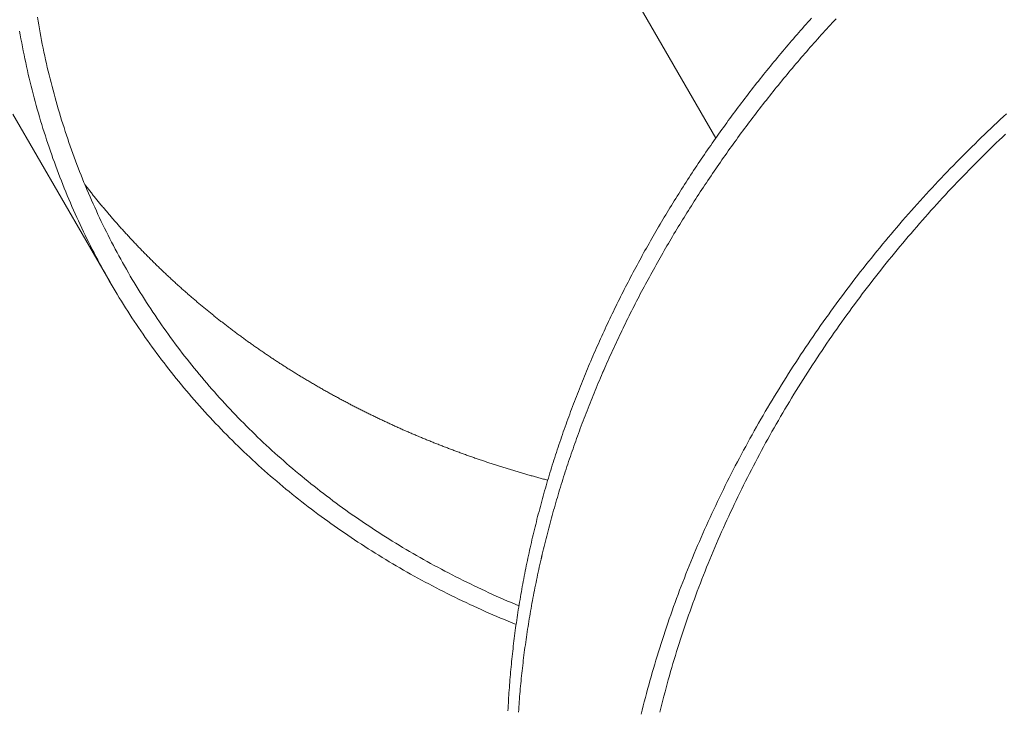
# Model space of a CAD drawing. Extents: x -2284 to 8913, y -8555 to 2510.
# Drawn here: x 3517 to 3661, y -2734 to -2634 of the extents above; entities that cross this region are included whole.
import ezdxf

# ---------------------------------------------------------------- set-up
doc = ezdxf.new("R2010")
doc.units = 0
doc.header["$MEASUREMENT"] = 0
doc.layers.add('B', color=3, linetype='Continuous')
doc.layers.add('PV-AC0', color=7, linetype='Continuous')
doc.styles.add('KATALOG', font='PlutoSansLight.ttf')
doc.dimstyles.new('KATALOG', dxfattribs={"dimscale": 200, "dimtxt": 1.75, "dimasz": 1, "dimexe": 0, "dimexo": 0, "dimgap": 0.3, "dimtad": 1, "dimlfac": 0.001, "dimrnd": 0.05, "dimzin": 0, "dimtxsty": 'KATALOG', "dimblk1": 'KATPFEIL', "dimblk2": 'KATPFEIL', "dimsah": 1, "dimcen": 1, "dimse1": 1, "dimse2": 1, "dimclrd": 256, "dimclre": 256, "dimclrt": 3, "dimadec": 0, "dimazin": 0, "dimtfac": 1, "dimtmove": 0, "dimatfit": 3, "dimldrblk": 'KATPFEIL', "dimfxl": 0, "dimtvp": 1, "dimtolj": 1, "dimtzin": 0, "dimarcsym": 0})

# ---------------------------------------------------------------- blocks, each defined once
blk = doc.blocks.new('KATPFEIL')
at = {"layer": 'B', "ltscale": 1000}
for p, q in [((0, -1), (0, 1)), ((-1, 0), (0, 0)), ((1, 0), (0, 0))]:
    blk.add_line(p, q, dxfattribs=at)
blk = doc.blocks.new('*D8')
at = {"layer": 'B', "lineweight": -2}
blk.add_line((5612.93, -7754.56), (-386.62, -7754.56), dxfattribs=at)
at = {"layer": 'Defpoints', "color": 0}
for p in [(5812.93, -2478.19), (-586.62, -2980.1), (-586.62, -7754.56)]:
    blk.add_point(p, dxfattribs=at)
at = {"layer": 'B', "lineweight": -2, "xscale": 200, "yscale": 200, "zscale": 200, "rotation": 180}
blk.add_blockref('KATPFEIL', (-586.62, -7754.56), dxfattribs=at)
at = {"layer": 'B', "lineweight": -2, "xscale": 200, "yscale": 200, "zscale": 200}
blk.add_blockref('KATPFEIL', (5812.93, -7754.56), dxfattribs=at)
at = {"layer": 'B', "color": 3, "insert": (2613.16, -7473.24), "char_height": 350, "attachment_point": 5, "style": 'KATALOG'}
blk.add_mtext('\\A1;6,40', dxfattribs=at)
blk = doc.blocks.new('*D10')
at = {"layer": 'B', "lineweight": -2}
blk.add_line((-1884.16, -8354.56), (7112.93, -8354.56), dxfattribs=at)
at = {"layer": 'Defpoints', "color": 0}
for p in [(7312.93, -2478.19), (-2084.16, -2986.9), (7312.93, -8354.56)]:
    blk.add_point(p, dxfattribs=at)
at = {"layer": 'B', "lineweight": -2, "xscale": 200, "yscale": 200, "zscale": 200, "rotation": 180}
blk.add_blockref('KATPFEIL', (-2084.16, -8354.56), dxfattribs=at)
at = {"layer": 'B', "lineweight": -2, "xscale": 200, "yscale": 200, "zscale": 200}
blk.add_blockref('KATPFEIL', (7312.93, -8354.56), dxfattribs=at)
at = {"layer": 'B', "color": 3, "insert": (2614.39, -8073.24), "char_height": 350, "attachment_point": 5, "style": 'KATALOG'}
blk.add_mtext('\\A1;9,40', dxfattribs=at)
blk = doc.blocks.new('*D11')
at = {"layer": 'B', "lineweight": -2}
blk.add_line((8112.93, 609.82), (8112.93, -5262.05), dxfattribs=at)
at = {"layer": 'Defpoints', "color": 0}
for p in [(1072.25, 809.82), (5177.56, -5462.05), (8112.93, -5462.05)]:
    blk.add_point(p, dxfattribs=at)
at = {"layer": 'B', "lineweight": -2, "xscale": 200, "yscale": 200, "zscale": 200}
for p, rotation in [((8112.93, 809.82), 90), ((8112.93, -5462.05), 270)]:
    blk.add_blockref('KATPFEIL', p, dxfattribs=dict(at, rotation=rotation))
at = {"layer": 'B', "color": 3, "insert": (7831.61, -2326.11), "char_height": 350, "attachment_point": 5, "rotation": 90, "style": 'KATALOG'}
blk.add_mtext('\\A1;6,25', dxfattribs=at)
blk = doc.blocks.new('*D12')
at = {"layer": 'B', "lineweight": -2}
blk.add_line((8712.93, 2109.82), (8712.93, -6761.88), dxfattribs=at)
at = {"layer": 'Defpoints', "color": 0}
for p in [(1072.25, 2309.82), (5175.72, -6961.88), (8712.93, -6961.88)]:
    blk.add_point(p, dxfattribs=at)
at = {"layer": 'B', "lineweight": -2, "xscale": 200, "yscale": 200, "zscale": 200}
for p, rotation in [((8712.93, 2309.82), 90), ((8712.93, -6961.88), 270)]:
    blk.add_blockref('KATPFEIL', p, dxfattribs=dict(at, rotation=rotation))
at = {"layer": 'B', "color": 3, "insert": (8431.61, -2326.03), "char_height": 350, "attachment_point": 5, "rotation": 90, "style": 'KATALOG'}
blk.add_mtext('\\A1;9,25', dxfattribs=at)

msp = doc.modelspace()

# ---------------------------------------------------------------- linework, layer by layer
at = {"layer": 'PV-AC0', "color": 0, "linetype": 'Continuous', "lineweight": 0}
for points in [[(3618.536, -2650.846), (3589.41, -2600.398)], [(3589.857, -2719.027), (3589.303, -2718.795), (3588.751, -2718.561), (3588.2, -2718.325), (3587.651, -2718.087), (3587.103, -2717.846), (3586.557, -2717.603), (3586.012, -2717.358), (3585.468, -2717.111), (3584.926, -2716.861), (3584.386, -2716.609), (3583.847, -2716.355), (3583.31, -2716.098), (3582.774, -2715.84), (3582.239, -2715.579), (3581.707, -2715.316), (3581.176, -2715.05), (3580.646, -2714.783), (3580.118, -2714.513), (3579.592, -2714.241), (3579.067, -2713.967), (3578.544, -2713.69), (3578.022, -2713.412), (3577.503, -2713.131), (3576.985, -2712.848), (3576.468, -2712.563), (3575.953, -2712.275), (3575.44, -2711.986), (3574.929, -2711.694), (3574.419, -2711.4), (3573.911, -2711.103), (3573.405, -2710.805), (3572.901, -2710.505), (3572.398, -2710.202), (3571.897, -2709.897), (3571.398, -2709.59), (3570.901, -2709.281), (3570.406, -2708.969), (3569.912, -2708.656), (3569.42, -2708.34), (3568.93, -2708.022), (3568.442, -2707.702), (3567.956, -2707.38), (3567.471, -2707.056), (3566.989, -2706.73), (3566.508, -2706.402), (3566.029, -2706.071), (3565.552, -2705.739), (3565.077, -2705.404), (3564.604, -2705.067), (3564.133, -2704.728), (3563.664, -2704.387), (3563.197, -2704.045), (3562.732, -2703.699), (3562.268, -2703.352), (3561.807, -2703.003), (3561.348, -2702.652), (3560.89, -2702.299), (3560.435, -2701.944), (3559.982, -2701.586), (3559.531, -2701.227), (3559.081, -2700.866), (3558.634, -2700.502), (3558.189, -2700.137), (3557.746, -2699.77), (3557.305, -2699.4), (3556.866, -2699.029), (3556.43, -2698.655), (3555.995, -2698.28), (3555.562, -2697.903), (3555.132, -2697.523), (3554.704, -2697.142), (3554.278, -2696.759), (3553.854, -2696.374), (3553.432, -2695.987), (3553.012, -2695.598), (3552.595, -2695.207), (3552.18, -2694.814), (3551.766, -2694.419), (3551.356, -2694.022), (3550.947, -2693.624), (3550.54, -2693.223), (3550.136, -2692.821), (3549.734, -2692.416), (3549.334, -2692.01), (3548.937, -2691.602), (3548.541, -2691.192), (3548.148, -2690.78), (3547.758, -2690.367), (3547.369, -2689.951), (3546.983, -2689.534), (3546.599, -2689.115), (3546.217, -2688.694), (3545.838, -2688.272), (3545.461, -2687.847), (3545.086, -2687.421), (3544.714, -2686.993), (3544.344, -2686.563), (3543.976, -2686.131), (3543.611, -2685.698), (3543.248, -2685.263), (3542.887, -2684.826), (3542.529, -2684.387), (3542.173, -2683.947), (3541.82, -2683.505), (3541.469, -2683.061), (3541.12, -2682.615), (3540.774, -2682.168), (3540.43, -2681.719), (3540.089, -2681.268), (3539.75, -2680.816), (3539.414, -2680.362), (3539.08, -2679.906), (3538.748, -2679.449), (3538.419, -2678.99), (3538.092, -2678.529), (3537.768, -2678.067), (3537.446, -2677.603), (3537.127, -2677.138), (3536.81, -2676.671), (3536.496, -2676.202), (3536.184, -2675.732), (3535.875, -2675.26), (3535.568, -2674.786), (3535.264, -2674.311), (3534.962, -2673.835), (3534.663, -2673.357), (3534.367, -2672.877), (3534.072, -2672.396), (3533.781, -2671.913), (3533.492, -2671.429), (3533.205, -2670.943), (3532.921, -2670.456), (3532.64, -2669.967), (3532.361, -2669.477), (3532.085, -2668.986), (3531.811, -2668.493), (3531.54, -2667.998), (3531.272, -2667.502), (3531.006, -2667.005), (3530.743, -2666.506), (3530.482, -2666.006), (3530.224, -2665.504), (3529.968, -2665.001), (3529.716, -2664.497), (3529.465, -2663.991), (3529.218, -2663.484), (3528.973, -2662.976), (3528.731, -2662.466), (3528.491, -2661.955), (3528.254, -2661.442), (3528.02, -2660.928), (3527.788, -2660.413), (3527.559, -2659.897), (3527.333, -2659.379), (3527.109, -2658.86), (3526.888, -2658.34), (3526.67, -2657.818), (3526.454, -2657.295), (3526.241, -2656.771), (3526.03, -2656.246), (3525.823, -2655.72), (3525.618, -2655.192), (3525.416, -2654.663), (3525.216, -2654.133), (3525.019, -2653.602), (3524.825, -2653.069), (3524.633, -2652.536), (3524.445, -2652.001), (3524.259, -2651.465), (3524.075, -2650.928), (3523.895, -2650.39), (3523.717, -2649.851), (3523.541, -2649.31), (3523.369, -2648.769), (3523.199, -2648.227), (3523.032, -2647.683), (3522.868, -2647.138), (3522.706, -2646.593), (3522.547, -2646.046), (3522.391, -2645.498), (3522.238, -2644.949), (3522.087, -2644.4), (3521.939, -2643.849), (3521.794, -2643.297), (3521.652, -2642.744), (3521.512, -2642.191), (3521.376, -2641.636), (3521.241, -2641.08), (3521.11, -2640.524), (3520.982, -2639.966), (3520.856, -2639.408), (3520.733, -2638.849), (3520.612, -2638.289), (3520.495, -2637.728), (3520.38, -2637.166), (3520.268, -2636.603), (3520.159, -2636.039), (3520.053, -2635.475), (3519.949, -2634.909), (3519.848, -2634.343), (3519.75, -2633.776), (3519.654, -2633.209)], [(3632.505, -2633.346), (3632.238, -2633.643), (3631.972, -2633.941), (3631.706, -2634.239), (3631.441, -2634.539), (3631.176, -2634.838), (3630.912, -2635.139), (3630.648, -2635.44), (3630.386, -2635.742), (3630.123, -2636.044), (3629.861, -2636.347), (3629.6, -2636.65), (3629.34, -2636.954), (3629.08, -2637.259), (3628.82, -2637.564), (3628.561, -2637.87), (3628.303, -2638.177), (3628.045, -2638.484), (3627.788, -2638.792), (3627.532, -2639.1), (3627.276, -2639.409), (3627.021, -2639.718), (3626.766, -2640.029), (3626.512, -2640.339), (3626.259, -2640.651), (3626.006, -2640.962), (3625.754, -2641.275), (3625.503, -2641.588), (3625.252, -2641.901), (3625.001, -2642.216), (3624.752, -2642.53), (3624.503, -2642.846), (3624.255, -2643.161), (3624.007, -2643.478), (3623.76, -2643.795), (3623.514, -2644.112), (3623.268, -2644.43), (3623.023, -2644.749), (3622.778, -2645.068), (3622.535, -2645.388), (3622.291, -2645.708), (3622.049, -2646.029), (3621.807, -2646.351), (3621.566, -2646.673), (3621.326, -2646.995), (3621.086, -2647.318), (3620.847, -2647.642), (3620.609, -2647.966), (3620.371, -2648.29), (3620.134, -2648.615), (3619.898, -2648.941), (3619.662, -2649.267), (3619.427, -2649.594), (3619.193, -2649.921), (3618.959, -2650.249), (3618.726, -2650.577), (3618.494, -2650.906), (3618.263, -2651.235), (3618.032, -2651.565), (3617.802, -2651.895), (3617.573, -2652.226), (3617.344, -2652.557), (3617.116, -2652.889), (3616.889, -2653.221), (3616.663, -2653.553), (3616.437, -2653.887), (3616.212, -2654.22), (3615.988, -2654.555), (3615.764, -2654.889), (3615.541, -2655.224), (3615.319, -2655.56), (3615.098, -2655.896), (3614.878, -2656.232), (3614.658, -2656.569), (3614.439, -2656.907), (3614.22, -2657.245), (3614.003, -2657.583), (3613.786, -2657.922), (3613.57, -2658.261), (3613.355, -2658.601), (3613.14, -2658.941), (3612.927, -2659.282), (3612.714, -2659.623), (3612.501, -2659.965), (3612.29, -2660.307), (3612.079, -2660.649), (3611.87, -2660.992), (3611.66, -2661.335), (3611.452, -2661.679), (3611.245, -2662.023), (3611.038, -2662.368), (3610.832, -2662.713), (3610.627, -2663.058), (3610.423, -2663.404), (3610.219, -2663.75), (3610.016, -2664.097), (3609.814, -2664.444), (3609.613, -2664.792), (3609.413, -2665.139), (3609.214, -2665.488), (3609.015, -2665.836), (3608.817, -2666.186), (3608.62, -2666.535), (3608.424, -2666.885), (3608.228, -2667.235), (3608.034, -2667.586), (3607.84, -2667.937), (3607.647, -2668.288), (3607.455, -2668.64), (3607.264, -2668.992), (3607.073, -2669.345), (3606.884, -2669.698), (3606.695, -2670.051), (3606.507, -2670.405), (3606.32, -2670.759), (3606.134, -2671.113), (3605.948, -2671.468), (3605.764, -2671.823), (3605.58, -2672.178), (3605.397, -2672.534), (3605.215, -2672.89), (3605.034, -2673.247), (3604.854, -2673.604), (3604.674, -2673.961), (3604.496, -2674.318), (3604.318, -2674.676), (3604.141, -2675.034), (3603.965, -2675.393), (3603.79, -2675.752), (3603.616, -2676.111), (3603.443, -2676.47), (3603.27, -2676.83), (3603.099, -2677.19), (3602.928, -2677.551), (3602.758, -2677.911), (3602.589, -2678.273), (3602.421, -2678.634), (3602.254, -2678.996), (3602.088, -2679.357), (3601.922, -2679.72), (3601.758, -2680.082), (3601.594, -2680.445), (3601.432, -2680.808), (3601.27, -2681.172), (3601.109, -2681.535), (3600.949, -2681.899), (3600.79, -2682.263), (3600.632, -2682.628), (3600.475, -2682.993), (3600.318, -2683.358), (3600.163, -2683.723), (3600.009, -2684.089), (3599.855, -2684.455), (3599.702, -2684.821), (3599.551, -2685.187), (3599.4, -2685.554), (3599.25, -2685.921), (3599.101, -2686.288), (3598.953, -2686.655), (3598.806, -2687.023), (3598.66, -2687.39), (3598.515, -2687.759), (3598.371, -2688.127), (3598.228, -2688.495), (3598.085, -2688.864), (3597.944, -2689.233), (3597.803, -2689.602), (3597.664, -2689.972), (3597.525, -2690.342), (3597.388, -2690.711), (3597.251, -2691.081), (3597.115, -2691.452), (3596.981, -2691.822), (3596.847, -2692.193), (3596.714, -2692.564), (3596.582, -2692.935), (3596.451, -2693.306), (3596.321, -2693.678), (3596.192, -2694.049), (3596.064, -2694.421), (3595.937, -2694.793), (3595.811, -2695.166), (3595.686, -2695.538), (3595.562, -2695.911), (3595.438, -2696.283), (3595.316, -2696.656), (3595.195, -2697.029), (3595.075, -2697.403), (3594.955, -2697.776), (3594.837, -2698.15), (3594.72, -2698.523), (3594.604, -2698.897), (3594.488, -2699.271), (3594.374, -2699.645), (3594.26, -2700.02), (3594.148, -2700.394), (3594.037, -2700.769), (3593.926, -2701.144), (3593.817, -2701.518), (3593.708, -2701.893), (3593.601, -2702.269), (3593.495, -2702.644), (3593.389, -2703.019), (3593.285, -2703.395), (3593.181, -2703.77), (3593.079, -2704.146), (3592.978, -2704.522), (3592.877, -2704.898), (3592.778, -2705.274), (3592.68, -2705.65), (3592.582, -2706.026), (3592.486, -2706.403), (3592.391, -2706.779), (3592.296, -2707.156), (3592.203, -2707.532), (3592.111, -2707.909), (3592.02, -2708.286), (3591.929, -2708.663), (3591.84, -2709.04), (3591.752, -2709.417), (3591.665, -2709.794), (3591.579, -2710.171), (3591.494, -2710.548), (3591.41, -2710.925), (3591.327, -2711.303), (3591.245, -2711.68), (3591.164, -2712.058), (3591.084, -2712.435), (3591.005, -2712.813), (3590.927, -2713.19), (3590.85, -2713.568), (3590.775, -2713.945), (3590.7, -2714.323), (3590.626, -2714.701), (3590.553, -2715.079), (3590.482, -2715.457), (3590.411, -2715.834), (3590.342, -2716.212), (3590.273, -2716.59), (3590.206, -2716.968), (3590.139, -2717.346), (3590.074, -2717.724), (3590.01, -2718.102), (3589.947, -2718.48), (3589.884, -2718.858), (3589.823, -2719.236), (3589.763, -2719.613), (3589.704, -2719.991), (3589.646, -2720.369), (3589.589, -2720.747), (3589.533, -2721.125), (3589.479, -2721.503), (3589.425, -2721.881), (3589.372, -2722.259), (3589.32, -2722.636), (3589.27, -2723.014), (3589.22, -2723.392), (3589.172, -2723.77), (3589.124, -2724.147), (3589.078, -2724.525), (3589.033, -2724.903), (3588.989, -2725.28), (3588.946, -2725.658), (3588.903, -2726.035), (3588.862, -2726.412), (3588.823, -2726.79), (3588.784, -2727.167), (3588.746, -2727.544), (3588.709, -2727.921), (3588.674, -2728.298), (3588.639, -2728.675), (3588.606, -2729.052), (3588.573, -2729.429), (3588.542, -2729.806), (3588.512, -2730.183), (3588.482, -2730.559), (3588.454, -2730.936), (3588.427, -2731.312), (3588.401, -2731.688), (3588.377, -2732.065), (3588.353, -2732.441), (3588.33, -2732.817), (3588.309, -2733.193), (3588.288, -2733.568), (3588.269, -2733.944), (3588.25, -2734.32)], [(3636.073, -2633.439), (3635.802, -2633.732), (3635.532, -2634.025), (3635.261, -2634.318), (3634.992, -2634.612), (3634.723, -2634.907), (3634.454, -2635.202), (3634.186, -2635.498), (3633.919, -2635.795), (3633.652, -2636.092), (3633.386, -2636.39), (3633.12, -2636.689), (3632.855, -2636.988), (3632.59, -2637.288), (3632.326, -2637.588), (3632.063, -2637.889), (3631.8, -2638.191), (3631.537, -2638.493), (3631.276, -2638.796), (3631.014, -2639.1), (3630.754, -2639.404), (3630.494, -2639.709), (3630.234, -2640.014), (3629.976, -2640.32), (3629.717, -2640.626), (3629.46, -2640.934), (3629.203, -2641.241), (3628.946, -2641.55), (3628.69, -2641.858), (3628.435, -2642.168), (3628.18, -2642.478), (3627.927, -2642.789), (3627.673, -2643.1), (3627.42, -2643.412), (3627.168, -2643.724), (3626.917, -2644.037), (3626.666, -2644.351), (3626.416, -2644.665), (3626.166, -2644.98), (3625.917, -2645.295), (3625.669, -2645.611), (3625.421, -2645.927), (3625.174, -2646.244), (3624.928, -2646.562), (3624.682, -2646.88), (3624.437, -2647.199), (3624.193, -2647.518), (3623.949, -2647.838), (3623.706, -2648.158), (3623.463, -2648.479), (3623.221, -2648.8), (3622.98, -2649.122), (3622.74, -2649.444), (3622.5, -2649.767), (3622.261, -2650.091), (3622.023, -2650.415), (3621.785, -2650.74), (3621.548, -2651.065), (3621.312, -2651.39), (3621.076, -2651.717), (3620.841, -2652.043), (3620.607, -2652.37), (3620.373, -2652.698), (3620.141, -2653.026), (3619.908, -2653.355), (3619.677, -2653.684), (3619.446, -2654.014), (3619.216, -2654.344), (3618.987, -2654.675), (3618.758, -2655.006), (3618.53, -2655.338), (3618.303, -2655.67), (3618.077, -2656.003), (3617.851, -2656.336), (3617.626, -2656.67), (3617.402, -2657.004), (3617.178, -2657.339), (3616.956, -2657.674), (3616.734, -2658.009), (3616.512, -2658.345), (3616.292, -2658.682), (3616.072, -2659.019), (3615.853, -2659.356), (3615.635, -2659.694), (3615.417, -2660.033), (3615.2, -2660.372), (3614.984, -2660.711), (3614.769, -2661.051), (3614.555, -2661.391), (3614.341, -2661.732), (3614.128, -2662.073), (3613.916, -2662.414), (3613.704, -2662.756), (3613.494, -2663.099), (3613.284, -2663.441), (3613.075, -2663.785), (3612.866, -2664.128), (3612.659, -2664.473), (3612.452, -2664.817), (3612.246, -2665.162), (3612.041, -2665.508), (3611.837, -2665.854), (3611.633, -2666.2), (3611.431, -2666.546), (3611.229, -2666.894), (3611.028, -2667.241), (3610.827, -2667.589), (3610.628, -2667.937), (3610.429, -2668.286), (3610.231, -2668.635), (3610.034, -2668.985), (3609.838, -2669.334), (3609.643, -2669.685), (3609.448, -2670.035), (3609.254, -2670.386), (3609.061, -2670.738), (3608.869, -2671.09), (3608.678, -2671.442), (3608.487, -2671.794), (3608.298, -2672.147), (3608.109, -2672.501), (3607.921, -2672.854), (3607.734, -2673.208), (3607.548, -2673.563), (3607.362, -2673.917), (3607.178, -2674.273), (3606.994, -2674.628), (3606.811, -2674.984), (3606.629, -2675.34), (3606.448, -2675.696), (3606.268, -2676.053), (3606.088, -2676.41), (3605.91, -2676.768), (3605.732, -2677.126), (3605.555, -2677.484), (3605.379, -2677.842), (3605.204, -2678.201), (3605.03, -2678.56), (3604.857, -2678.92), (3604.684, -2679.28), (3604.513, -2679.64), (3604.342, -2680), (3604.172, -2680.361), (3604.003, -2680.722), (3603.835, -2681.083), (3603.668, -2681.445), (3603.502, -2681.807), (3603.337, -2682.169), (3603.172, -2682.532), (3603.009, -2682.895), (3602.846, -2683.258), (3602.684, -2683.621), (3602.523, -2683.985), (3602.363, -2684.349), (3602.204, -2684.713), (3602.046, -2685.077), (3601.889, -2685.442), (3601.733, -2685.807), (3601.577, -2686.173), (3601.423, -2686.538), (3601.269, -2686.904), (3601.117, -2687.27), (3600.965, -2687.637), (3600.814, -2688.003), (3600.664, -2688.37), (3600.516, -2688.737), (3600.368, -2689.104), (3600.221, -2689.472), (3600.074, -2689.84), (3599.929, -2690.208), (3599.785, -2690.576), (3599.642, -2690.945), (3599.499, -2691.314), (3599.358, -2691.683), (3599.218, -2692.052), (3599.078, -2692.421), (3598.939, -2692.791), (3598.802, -2693.161), (3598.665, -2693.531), (3598.529, -2693.901), (3598.395, -2694.272), (3598.261, -2694.642), (3598.128, -2695.013), (3597.996, -2695.384), (3597.865, -2695.756), (3597.735, -2696.127), (3597.606, -2696.499), (3597.478, -2696.871), (3597.351, -2697.243), (3597.225, -2697.615), (3597.1, -2697.988), (3596.976, -2698.36), (3596.853, -2698.733), (3596.73, -2699.106), (3596.609, -2699.479), (3596.489, -2699.852), (3596.37, -2700.226), (3596.251, -2700.599), (3596.134, -2700.973), (3596.018, -2701.347), (3595.902, -2701.721), (3595.788, -2702.095), (3595.675, -2702.469), (3595.562, -2702.844), (3595.451, -2703.218), (3595.341, -2703.593), (3595.231, -2703.968), (3595.123, -2704.343), (3595.015, -2704.718), (3594.909, -2705.093), (3594.803, -2705.469), (3594.699, -2705.844), (3594.596, -2706.22), (3594.493, -2706.596), (3594.392, -2706.971), (3594.292, -2707.347), (3594.192, -2707.723), (3594.094, -2708.1), (3593.996, -2708.476), (3593.9, -2708.852), (3593.805, -2709.229), (3593.711, -2709.605), (3593.617, -2709.982), (3593.525, -2710.358), (3593.434, -2710.735), (3593.344, -2711.112), (3593.254, -2711.489), (3593.166, -2711.866), (3593.079, -2712.243), (3592.993, -2712.62), (3592.908, -2712.998), (3592.824, -2713.375), (3592.741, -2713.752), (3592.659, -2714.13), (3592.578, -2714.507), (3592.498, -2714.885), (3592.419, -2715.262), (3592.341, -2715.64), (3592.265, -2716.017), (3592.189, -2716.395), (3592.114, -2716.773), (3592.04, -2717.15), (3591.968, -2717.528), (3591.896, -2717.906), (3591.826, -2718.284), (3591.756, -2718.662), (3591.688, -2719.04), (3591.62, -2719.417), (3591.554, -2719.795), (3591.488, -2720.173), (3591.424, -2720.551), (3591.361, -2720.929), (3591.299, -2721.307), (3591.237, -2721.685), (3591.177, -2722.063), (3591.118, -2722.441), (3591.06, -2722.819), (3591.003, -2723.197), (3590.948, -2723.575), (3590.893, -2723.952), (3590.839, -2724.33), (3590.786, -2724.708), (3590.735, -2725.086), (3590.684, -2725.464), (3590.635, -2725.841), (3590.586, -2726.219), (3590.539, -2726.597), (3590.492, -2726.974), (3590.447, -2727.352), (3590.403, -2727.73), (3590.36, -2728.107), (3590.318, -2728.484), (3590.277, -2728.862), (3590.237, -2729.239), (3590.198, -2729.616), (3590.16, -2729.994), (3590.123, -2730.371), (3590.088, -2730.748), (3590.053, -2731.125), (3590.02, -2731.502), (3589.987, -2731.879), (3589.956, -2732.255), (3589.926, -2732.632), (3589.897, -2733.009), (3589.869, -2733.385), (3589.842, -2733.761), (3589.816, -2734.138), (3589.791, -2734.514)], [(3589.791, -2734.514), (3589.816, -2734.138), (3589.842, -2733.761), (3589.869, -2733.385), (3589.897, -2733.008), (3589.926, -2732.632), (3589.956, -2732.255), (3589.988, -2731.878), (3590.02, -2731.502), (3590.054, -2731.125), (3590.088, -2730.748), (3590.124, -2730.371), (3590.16, -2729.994), (3590.198, -2729.616), (3590.237, -2729.239), (3590.277, -2728.862), (3590.318, -2728.484), (3590.36, -2728.107), (3590.403, -2727.729), (3590.447, -2727.352), (3590.492, -2726.974), (3590.539, -2726.597), (3590.586, -2726.219), (3590.634, -2725.841), (3590.684, -2725.464), (3590.734, -2725.086), (3590.786, -2724.708), (3590.839, -2724.33), (3590.892, -2723.952), (3590.947, -2723.575), (3591.003, -2723.197), (3591.06, -2722.819), (3591.118, -2722.441), (3591.177, -2722.063), (3591.237, -2721.685), (3591.298, -2721.307), (3591.36, -2720.929), (3591.424, -2720.551), (3591.488, -2720.173), (3591.553, -2719.795), (3591.62, -2719.417), (3591.687, -2719.04), (3591.756, -2718.662), (3591.825, -2718.284), (3591.896, -2717.906), (3591.968, -2717.528), (3592.04, -2717.15), (3592.114, -2716.773), (3592.189, -2716.395), (3592.265, -2716.017), (3592.341, -2715.64), (3592.419, -2715.262), (3592.498, -2714.884), (3592.578, -2714.507), (3592.659, -2714.13), (3592.741, -2713.752), (3592.824, -2713.375), (3592.908, -2712.998), (3592.993, -2712.62), (3593.079, -2712.243), (3593.167, -2711.866), (3593.255, -2711.489), (3593.344, -2711.112), (3593.434, -2710.735), (3593.525, -2710.358), (3593.618, -2709.982), (3593.711, -2709.605), (3593.805, -2709.229), (3593.901, -2708.852), (3593.997, -2708.476), (3594.094, -2708.1), (3594.193, -2707.723), (3594.292, -2707.347), (3594.392, -2706.971), (3594.494, -2706.596), (3594.596, -2706.22), (3594.699, -2705.844), (3594.804, -2705.469), (3594.909, -2705.093), (3595.015, -2704.718), (3595.123, -2704.343), (3595.231, -2703.968), (3595.341, -2703.593), (3595.451, -2703.218), (3595.562, -2702.844), (3595.675, -2702.469), (3595.788, -2702.095), (3595.902, -2701.721), (3596.018, -2701.347), (3596.134, -2700.973), (3596.251, -2700.599), (3596.369, -2700.225), (3596.489, -2699.852), (3596.609, -2699.479), (3596.73, -2699.106), (3596.852, -2698.733), (3596.976, -2698.36), (3597.1, -2697.987), (3597.225, -2697.615), (3597.351, -2697.243), (3597.478, -2696.871), (3597.606, -2696.499), (3597.735, -2696.127), (3597.865, -2695.756), (3597.996, -2695.384), (3598.128, -2695.013), (3598.261, -2694.642), (3598.395, -2694.272), (3598.529, -2693.901), (3598.665, -2693.531), (3598.802, -2693.161), (3598.939, -2692.791), (3599.078, -2692.421), (3599.218, -2692.052), (3599.358, -2691.683), (3599.5, -2691.314), (3599.642, -2690.945), (3599.785, -2690.576), (3599.929, -2690.208), (3600.075, -2689.84), (3600.221, -2689.472), (3600.368, -2689.105), (3600.516, -2688.737), (3600.665, -2688.37), (3600.815, -2688.003), (3600.965, -2687.637), (3601.117, -2687.27), (3601.27, -2686.904), (3601.423, -2686.538), (3601.578, -2686.173), (3601.733, -2685.807), (3601.889, -2685.442), (3602.047, -2685.077), (3602.205, -2684.713), (3602.364, -2684.349), (3602.524, -2683.985), (3602.684, -2683.621), (3602.846, -2683.258), (3603.009, -2682.894), (3603.172, -2682.532), (3603.337, -2682.169), (3603.502, -2681.807), (3603.668, -2681.445), (3603.835, -2681.083), (3604.003, -2680.722), (3604.172, -2680.361), (3604.342, -2680), (3604.513, -2679.64), (3604.684, -2679.28), (3604.857, -2678.92), (3605.03, -2678.56), (3605.204, -2678.201), (3605.379, -2677.842), (3605.555, -2677.484), (3605.732, -2677.126), (3605.91, -2676.768), (3606.088, -2676.41), (3606.268, -2676.053), (3606.448, -2675.696), (3606.629, -2675.34), (3606.811, -2674.984), (3606.994, -2674.628), (3607.178, -2674.272), (3607.362, -2673.917), (3607.548, -2673.563), (3607.734, -2673.208), (3607.921, -2672.854), (3608.109, -2672.501), (3608.298, -2672.147), (3608.487, -2671.794), (3608.678, -2671.442), (3608.869, -2671.09), (3609.061, -2670.738), (3609.254, -2670.386), (3609.448, -2670.035), (3609.643, -2669.685), (3609.838, -2669.334), (3610.034, -2668.985), (3610.231, -2668.635), (3610.429, -2668.286), (3610.628, -2667.937), (3610.827, -2667.589), (3611.028, -2667.241), (3611.229, -2666.894), (3611.431, -2666.547), (3611.634, -2666.2), (3611.837, -2665.854), (3612.041, -2665.508), (3612.247, -2665.162), (3612.453, -2664.817), (3612.659, -2664.473), (3612.867, -2664.129), (3613.075, -2663.785), (3613.284, -2663.442), (3613.494, -2663.099), (3613.705, -2662.756), (3613.916, -2662.414), (3614.128, -2662.073), (3614.341, -2661.732), (3614.555, -2661.391), (3614.769, -2661.051), (3614.984, -2660.711), (3615.2, -2660.372), (3615.417, -2660.033), (3615.635, -2659.694), (3615.853, -2659.356), (3616.072, -2659.019), (3616.292, -2658.682), (3616.512, -2658.345), (3616.734, -2658.009), (3616.956, -2657.674), (3617.178, -2657.339), (3617.402, -2657.004), (3617.626, -2656.67), (3617.851, -2656.336), (3618.077, -2656.003), (3618.303, -2655.67), (3618.53, -2655.338), (3618.758, -2655.006), (3618.987, -2654.675), (3619.216, -2654.344), (3619.446, -2654.014), (3619.677, -2653.684), (3619.908, -2653.355), (3620.14, -2653.026), (3620.373, -2652.698), (3620.607, -2652.37), (3620.841, -2652.043), (3621.076, -2651.716), (3621.312, -2651.39), (3621.548, -2651.065), (3621.785, -2650.74), (3622.023, -2650.415), (3622.261, -2650.091), (3622.5, -2649.767), (3622.74, -2649.444), (3622.98, -2649.122), (3623.222, -2648.8), (3623.463, -2648.479), (3623.706, -2648.158), (3623.949, -2647.838), (3624.193, -2647.518), (3624.437, -2647.199), (3624.682, -2646.88), (3624.928, -2646.562), (3625.174, -2646.244), (3625.421, -2645.927), (3625.669, -2645.611), (3625.917, -2645.295), (3626.166, -2644.98), (3626.416, -2644.665), (3626.666, -2644.351), (3626.917, -2644.037), (3627.169, -2643.724), (3627.421, -2643.412), (3627.673, -2643.1), (3627.927, -2642.789), (3628.181, -2642.478), (3628.435, -2642.168), (3628.691, -2641.859), (3628.946, -2641.55), (3629.203, -2641.241), (3629.46, -2640.934), (3629.717, -2640.626), (3629.976, -2640.32), (3630.235, -2640.014), (3630.494, -2639.709), (3630.754, -2639.404), (3631.014, -2639.1), (3631.276, -2638.796), (3631.537, -2638.493), (3631.8, -2638.191), (3632.063, -2637.889), (3632.326, -2637.588), (3632.59, -2637.288), (3632.855, -2636.988), (3633.12, -2636.689), (3633.386, -2636.39), (3633.652, -2636.092), (3633.919, -2635.795), (3634.186, -2635.498), (3634.454, -2635.202), (3634.723, -2634.907), (3634.992, -2634.612), (3635.261, -2634.318), (3635.531, -2634.024), (3635.802, -2633.731), (3636.073, -2633.439)], [(3589.444, -2721.744), (3588.874, -2721.513), (3588.305, -2721.28), (3587.738, -2721.044), (3587.173, -2720.806), (3586.609, -2720.566), (3586.046, -2720.324), (3585.485, -2720.079), (3584.925, -2719.831), (3584.367, -2719.582), (3583.811, -2719.33), (3583.256, -2719.075), (3582.702, -2718.819), (3582.151, -2718.56), (3581.6, -2718.299), (3581.052, -2718.035), (3580.505, -2717.769), (3579.959, -2717.501), (3579.415, -2717.231), (3578.873, -2716.958), (3578.333, -2716.683), (3577.794, -2716.406), (3577.256, -2716.126), (3576.721, -2715.844), (3576.187, -2715.56), (3575.655, -2715.274), (3575.125, -2714.985), (3574.596, -2714.694), (3574.069, -2714.401), (3573.544, -2714.105), (3573.021, -2713.808), (3572.499, -2713.507), (3571.979, -2713.205), (3571.461, -2712.901), (3570.945, -2712.594), (3570.431, -2712.285), (3569.918, -2711.974), (3569.407, -2711.66), (3568.899, -2711.345), (3568.392, -2711.027), (3567.887, -2710.707), (3567.383, -2710.384), (3566.882, -2710.06), (3566.383, -2709.733), (3565.885, -2709.404), (3565.39, -2709.073), (3564.896, -2708.74), (3564.404, -2708.405), (3563.915, -2708.067), (3563.427, -2707.727), (3562.941, -2707.386), (3562.457, -2707.042), (3561.976, -2706.695), (3561.496, -2706.347), (3561.018, -2705.997), (3560.542, -2705.644), (3560.069, -2705.289), (3559.597, -2704.933), (3559.127, -2704.574), (3558.66, -2704.213), (3558.194, -2703.85), (3557.731, -2703.484), (3557.27, -2703.117), (3556.811, -2702.748), (3556.354, -2702.376), (3555.899, -2702.003), (3555.446, -2701.627), (3554.995, -2701.249), (3554.547, -2700.87), (3554.1, -2700.488), (3553.656, -2700.104), (3553.214, -2699.718), (3552.775, -2699.33), (3552.337, -2698.941), (3551.902, -2698.549), (3551.469, -2698.155), (3551.038, -2697.759), (3550.609, -2697.361), (3550.183, -2696.961), (3549.759, -2696.559), (3549.337, -2696.155), (3548.918, -2695.749), (3548.5, -2695.342), (3548.085, -2694.932), (3547.672, -2694.52), (3547.262, -2694.107), (3546.854, -2693.691), (3546.448, -2693.274), (3546.045, -2692.854), (3545.644, -2692.433), (3545.245, -2692.01), (3544.848, -2691.585), (3544.454, -2691.158), (3544.063, -2690.729), (3543.673, -2690.298), (3543.286, -2689.866), (3542.902, -2689.431), (3542.52, -2688.995), (3542.14, -2688.557), (3541.763, -2688.117), (3541.388, -2687.675), (3541.015, -2687.232), (3540.645, -2686.787), (3540.278, -2686.339), (3539.912, -2685.89), (3539.55, -2685.44), (3539.19, -2684.987), (3538.832, -2684.533), (3538.477, -2684.077), (3538.124, -2683.619), (3537.774, -2683.159), (3537.426, -2682.698), (3537.081, -2682.235), (3536.738, -2681.77), (3536.398, -2681.304), (3536.06, -2680.836), (3535.725, -2680.366), (3535.393, -2679.894), (3535.063, -2679.421), (3534.735, -2678.946), (3534.41, -2678.469), (3534.088, -2677.991), (3533.768, -2677.511), (3533.451, -2677.03), (3533.137, -2676.547), (3532.825, -2676.062), (3532.515, -2675.576), (3532.208, -2675.088), (3531.904, -2674.598), (3531.603, -2674.107), (3531.304, -2673.614), (3531.007, -2673.12), (3530.714, -2672.625), (3530.423, -2672.127), (3530.134, -2671.628), (3529.848, -2671.128), (3529.565, -2670.626), (3529.285, -2670.123), (3529.007, -2669.618), (3528.732, -2669.111), (3528.459, -2668.604), (3528.19, -2668.094), (3527.923, -2667.584), (3527.658, -2667.071), (3527.396, -2666.558), (3527.137, -2666.043), (3526.881, -2665.526), (3526.628, -2665.008), (3526.377, -2664.489), (3526.129, -2663.968), (3525.883, -2663.446), (3525.641, -2662.922), (3525.401, -2662.398), (3525.163, -2661.871), (3524.929, -2661.344), (3524.697, -2660.815), (3524.468, -2660.285), (3524.242, -2659.753), (3524.019, -2659.22), (3523.798, -2658.686), (3523.58, -2658.151), (3523.365, -2657.614), (3523.152, -2657.076), (3522.943, -2656.537), (3522.736, -2655.997), (3522.532, -2655.455), (3522.33, -2654.912), (3522.132, -2654.368), (3521.936, -2653.823), (3521.743, -2653.276), (3521.553, -2652.729), (3521.366, -2652.18), (3521.181, -2651.63), (3520.999, -2651.079), (3520.82, -2650.527), (3520.644, -2649.973), (3520.471, -2649.419), (3520.3, -2648.863), (3520.132, -2648.306), (3519.967, -2647.749), (3519.805, -2647.19), (3519.646, -2646.63), (3519.49, -2646.069), (3519.336, -2645.507), (3519.185, -2644.944), (3519.037, -2644.38), (3518.892, -2643.815), (3518.75, -2643.249), (3518.611, -2642.682), (3518.474, -2642.114), (3518.34, -2641.545), (3518.209, -2640.975), (3518.081, -2640.404), (3517.956, -2639.832), (3517.834, -2639.259), (3517.714, -2638.686), (3517.598, -2638.111), (3517.484, -2637.536), (3517.373, -2636.959), (3517.265, -2636.382), (3517.16, -2635.804), (3517.057, -2635.225)], [(3530.246, -2671.823), (3516.104, -2647.328)], [(3607.674, -2734.824), (3607.824, -2734.217), (3607.976, -2733.61), (3608.13, -2733.003), (3608.287, -2732.397), (3608.447, -2731.791), (3608.61, -2731.185), (3608.775, -2730.579), (3608.943, -2729.974), (3609.113, -2729.369), (3609.286, -2728.764), (3609.461, -2728.16), (3609.639, -2727.556), (3609.82, -2726.952), (3610.003, -2726.349), (3610.189, -2725.746), (3610.378, -2725.144), (3610.569, -2724.542), (3610.762, -2723.94), (3610.958, -2723.339), (3611.157, -2722.738), (3611.358, -2722.137), (3611.562, -2721.537), (3611.768, -2720.938), (3611.976, -2720.339), (3612.188, -2719.741), (3612.401, -2719.143), (3612.617, -2718.545), (3612.836, -2717.948), (3613.057, -2717.352), (3613.281, -2716.756), (3613.507, -2716.161), (3613.735, -2715.566), (3613.966, -2714.972), (3614.199, -2714.379), (3614.435, -2713.786), (3614.673, -2713.194), (3614.914, -2712.602), (3615.157, -2712.011), (3615.402, -2711.421), (3615.65, -2710.831), (3615.9, -2710.242), (3616.153, -2709.654), (3616.408, -2709.067), (3616.665, -2708.48), (3616.925, -2707.894), (3617.187, -2707.308), (3617.451, -2706.724), (3617.718, -2706.14), (3617.987, -2705.557), (3618.259, -2704.975), (3618.532, -2704.393), (3618.808, -2703.813), (3619.086, -2703.233), (3619.367, -2702.654), (3619.65, -2702.076), (3619.935, -2701.498), (3620.222, -2700.922), (3620.512, -2700.346), (3620.804, -2699.772), (3621.098, -2699.198), (3621.394, -2698.625), (3621.692, -2698.053), (3621.993, -2697.482), (3622.296, -2696.912), (3622.601, -2696.343), (3622.908, -2695.775), (3623.217, -2695.207), (3623.529, -2694.641), (3623.843, -2694.076), (3624.158, -2693.512), (3624.476, -2692.949), (3624.796, -2692.386), (3625.118, -2691.825), (3625.443, -2691.265), (3625.769, -2690.706), (3626.097, -2690.148), (3626.428, -2689.591), (3626.76, -2689.036), (3627.095, -2688.481), (3627.431, -2687.927), (3627.77, -2687.375), (3628.111, -2686.824), (3628.453, -2686.274), (3628.798, -2685.725), (3629.145, -2685.177), (3629.493, -2684.63), (3629.844, -2684.085), (3630.197, -2683.54), (3630.551, -2682.997), (3630.908, -2682.456), (3631.266, -2681.915), (3631.626, -2681.376), (3631.989, -2680.838), (3632.353, -2680.301), (3632.719, -2679.765), (3633.087, -2679.231), (3633.457, -2678.698), (3633.828, -2678.166), (3634.202, -2677.636), (3634.577, -2677.107), (3634.954, -2676.579), (3635.333, -2676.053), (3635.714, -2675.528), (3636.096, -2675.004), (3636.48, -2674.482), (3636.866, -2673.961), (3637.254, -2673.441), (3637.644, -2672.923), (3638.035, -2672.406), (3638.428, -2671.891), (3638.823, -2671.377), (3639.219, -2670.864), (3639.617, -2670.353), (3640.017, -2669.844), (3640.418, -2669.336), (3640.821, -2668.829), (3641.226, -2668.324), (3641.632, -2667.82), (3642.04, -2667.318), (3642.45, -2666.818), (3642.861, -2666.319), (3643.274, -2665.821), (3643.688, -2665.325), (3644.104, -2664.831), (3644.522, -2664.338), (3644.941, -2663.846), (3645.361, -2663.357), (3645.783, -2662.869), (3646.207, -2662.382), (3646.632, -2661.897), (3647.058, -2661.414), (3647.486, -2660.932), (3647.915, -2660.452), (3648.346, -2659.974), (3648.778, -2659.497), (3649.212, -2659.022), (3649.647, -2658.548), (3650.084, -2658.076), (3650.522, -2657.606), (3650.961, -2657.138), (3651.401, -2656.671), (3651.843, -2656.206), (3652.286, -2655.743), (3652.731, -2655.281), (3653.177, -2654.821), (3653.624, -2654.363), (3654.072, -2653.907), (3654.522, -2653.452), (3654.973, -2653), (3655.425, -2652.549), (3655.878, -2652.099), (3656.333, -2651.652), (3656.789, -2651.206), (3657.246, -2650.762), (3657.704, -2650.32), (3658.163, -2649.88), (3658.624, -2649.442), (3659.085, -2649.005), (3659.548, -2648.57), (3660.012, -2648.137), (3660.477, -2647.706), (3660.943, -2647.277)], [(3610.392, -2734.546), (3610.538, -2733.953), (3610.686, -2733.36), (3610.837, -2732.767), (3610.99, -2732.174), (3611.146, -2731.582), (3611.305, -2730.99), (3611.466, -2730.398), (3611.629, -2729.807), (3611.795, -2729.215), (3611.964, -2728.625), (3612.135, -2728.034), (3612.308, -2727.444), (3612.484, -2726.854), (3612.663, -2726.265), (3612.844, -2725.675), (3613.028, -2725.087), (3613.214, -2724.498), (3613.402, -2723.911), (3613.593, -2723.323), (3613.786, -2722.736), (3613.982, -2722.149), (3614.18, -2721.563), (3614.381, -2720.978), (3614.584, -2720.393), (3614.79, -2719.808), (3614.998, -2719.224), (3615.208, -2718.64), (3615.421, -2718.057), (3615.636, -2717.474), (3615.854, -2716.892), (3616.074, -2716.311), (3616.296, -2715.73), (3616.52, -2715.149), (3616.747, -2714.569), (3616.977, -2713.99), (3617.209, -2713.412), (3617.443, -2712.834), (3617.679, -2712.257), (3617.918, -2711.68), (3618.159, -2711.104), (3618.402, -2710.529), (3618.648, -2709.954), (3618.896, -2709.38), (3619.146, -2708.807), (3619.398, -2708.234), (3619.653, -2707.662), (3619.91, -2707.091), (3620.169, -2706.521), (3620.431, -2705.951), (3620.695, -2705.383), (3620.961, -2704.815), (3621.229, -2704.247), (3621.499, -2703.681), (3621.772, -2703.115), (3622.047, -2702.551), (3622.324, -2701.987), (3622.603, -2701.424), (3622.885, -2700.861), (3623.168, -2700.3), (3623.454, -2699.74), (3623.742, -2699.18), (3624.032, -2698.621), (3624.324, -2698.063), (3624.618, -2697.506), (3624.914, -2696.951), (3625.213, -2696.396), (3625.513, -2695.841), (3625.816, -2695.288), (3626.121, -2694.736), (3626.428, -2694.185), (3626.736, -2693.635), (3627.047, -2693.086), (3627.36, -2692.537), (3627.675, -2691.99), (3627.992, -2691.444), (3628.311, -2690.899), (3628.632, -2690.355), (3628.955, -2689.812), (3629.28, -2689.27), (3629.607, -2688.73), (3629.935, -2688.19), (3630.266, -2687.651), (3630.599, -2687.114), (3630.934, -2686.578), (3631.27, -2686.042), (3631.609, -2685.508), (3631.949, -2684.976), (3632.292, -2684.444), (3632.636, -2683.913), (3632.982, -2683.384), (3633.33, -2682.856), (3633.68, -2682.329), (3634.031, -2681.803), (3634.385, -2681.279), (3634.74, -2680.756), (3635.097, -2680.234), (3635.456, -2679.713), (3635.817, -2679.193), (3636.18, -2678.675), (3636.544, -2678.158), (3636.91, -2677.643), (3637.278, -2677.128), (3637.647, -2676.615), (3638.019, -2676.104), (3638.392, -2675.593), (3638.766, -2675.084), (3639.143, -2674.577), (3639.521, -2674.07), (3639.9, -2673.565), (3640.282, -2673.062), (3640.665, -2672.56), (3641.05, -2672.059), (3641.436, -2671.56), (3641.824, -2671.062), (3642.213, -2670.565), (3642.605, -2670.07), (3642.997, -2669.576), (3643.392, -2669.084), (3643.787, -2668.593), (3644.185, -2668.104), (3644.584, -2667.616), (3644.984, -2667.13), (3645.386, -2666.645), (3645.79, -2666.162), (3646.195, -2665.68), (3646.601, -2665.2), (3647.009, -2664.722), (3647.419, -2664.244), (3647.83, -2663.769), (3648.242, -2663.295), (3648.656, -2662.822), (3649.071, -2662.352), (3649.488, -2661.882), (3649.906, -2661.415), (3650.325, -2660.948), (3650.746, -2660.484), (3651.168, -2660.021), (3651.591, -2659.56), (3652.016, -2659.1), (3652.442, -2658.642), (3652.869, -2658.186), (3653.298, -2657.731), (3653.728, -2657.278), (3654.159, -2656.827), (3654.592, -2656.378), (3655.025, -2655.93), (3655.46, -2655.483), (3655.897, -2655.039), (3656.334, -2654.596), (3656.772, -2654.155), (3657.212, -2653.716), (3657.653, -2653.278), (3658.095, -2652.842), (3658.539, -2652.408), (3658.983, -2651.976), (3659.428, -2651.545), (3659.875, -2651.116), (3660.323, -2650.689), (3660.771, -2650.264)], [(3594.054, -2700.711), (3593.893, -2700.668), (3593.732, -2700.626), (3593.571, -2700.583), (3593.41, -2700.539), (3593.249, -2700.496), (3593.089, -2700.453), (3592.928, -2700.409), (3592.768, -2700.365), (3592.607, -2700.321), (3592.447, -2700.277), (3592.287, -2700.233), (3592.127, -2700.188), (3591.966, -2700.143), (3591.806, -2700.099), (3591.646, -2700.054), (3591.487, -2700.008), (3591.327, -2699.963), (3591.167, -2699.917), (3591.008, -2699.872), (3590.848, -2699.826), (3590.689, -2699.78), (3590.529, -2699.734), (3590.37, -2699.687), (3590.211, -2699.641), (3590.052, -2699.594), (3589.892, -2699.547), (3589.734, -2699.5), (3589.575, -2699.453), (3589.416, -2699.405), (3589.257, -2699.358), (3589.098, -2699.31), (3588.94, -2699.262), (3588.781, -2699.214), (3588.623, -2699.165), (3588.465, -2699.117), (3588.306, -2699.068), (3588.148, -2699.019), (3587.99, -2698.97), (3587.832, -2698.921), (3587.674, -2698.872), (3587.517, -2698.823), (3587.359, -2698.773), (3587.201, -2698.723), (3587.044, -2698.673), (3586.886, -2698.623), (3586.729, -2698.572), (3586.572, -2698.522), (3586.414, -2698.471), (3586.257, -2698.42), (3586.1, -2698.369), (3585.943, -2698.318), (3585.786, -2698.267), (3585.63, -2698.215), (3585.473, -2698.164), (3585.316, -2698.112), (3585.16, -2698.06), (3585.003, -2698.007), (3584.847, -2697.955), (3584.691, -2697.902), (3584.535, -2697.85), (3584.379, -2697.797), (3584.223, -2697.744), (3584.067, -2697.69), (3583.911, -2697.637), (3583.755, -2697.583), (3583.6, -2697.53), (3583.444, -2697.476), (3583.289, -2697.422), (3583.133, -2697.367), (3582.978, -2697.313), (3582.823, -2697.258), (3582.668, -2697.203), (3582.513, -2697.148), (3582.358, -2697.093), (3582.203, -2697.038), (3582.049, -2696.983), (3581.894, -2696.927), (3581.74, -2696.871), (3581.585, -2696.815), (3581.431, -2696.759), (3581.277, -2696.703), (3581.123, -2696.646), (3580.968, -2696.59), (3580.815, -2696.533), (3580.661, -2696.476), (3580.507, -2696.419), (3580.353, -2696.361), (3580.2, -2696.304), (3580.046, -2696.246), (3579.893, -2696.188), (3579.74, -2696.13), (3579.587, -2696.072), (3579.433, -2696.014), (3579.281, -2695.955), (3579.128, -2695.897), (3578.975, -2695.838), (3578.822, -2695.779), (3578.67, -2695.719), (3578.517, -2695.66), (3578.365, -2695.601), (3578.213, -2695.541), (3578.06, -2695.481), (3577.908, -2695.421), (3577.756, -2695.361), (3577.604, -2695.3), (3577.453, -2695.24), (3577.301, -2695.179), (3577.149, -2695.118), (3576.998, -2695.057), (3576.847, -2694.996), (3576.695, -2694.935), (3576.544, -2694.873), (3576.393, -2694.811), (3576.242, -2694.749), (3576.091, -2694.687), (3575.94, -2694.625), (3575.79, -2694.563), (3575.639, -2694.5), (3575.489, -2694.437), (3575.338, -2694.375), (3575.188, -2694.312), (3575.038, -2694.248), (3574.888, -2694.185), (3574.738, -2694.121), (3574.588, -2694.058), (3574.439, -2693.994), (3574.289, -2693.93), (3574.139, -2693.865), (3573.99, -2693.801), (3573.841, -2693.736), (3573.692, -2693.672), (3573.543, -2693.607), (3573.394, -2693.542), (3573.245, -2693.476), (3573.096, -2693.411), (3572.947, -2693.345), (3572.799, -2693.28), (3572.65, -2693.214), (3572.502, -2693.148), (3572.354, -2693.081), (3572.206, -2693.015), (3572.058, -2692.948), (3571.91, -2692.882), (3571.762, -2692.815), (3571.614, -2692.748), (3571.467, -2692.68), (3571.319, -2692.613), (3571.172, -2692.545), (3571.025, -2692.478), (3570.878, -2692.41), (3570.731, -2692.342), (3570.584, -2692.273), (3570.437, -2692.205), (3570.29, -2692.136), (3570.144, -2692.068), (3569.997, -2691.999), (3569.851, -2691.93), (3569.705, -2691.86), (3569.559, -2691.791), (3569.413, -2691.721), (3569.267, -2691.652), (3569.121, -2691.582), (3568.976, -2691.512), (3568.83, -2691.441), (3568.685, -2691.371), (3568.539, -2691.3), (3568.394, -2691.23), (3568.249, -2691.159), (3568.104, -2691.088), (3567.959, -2691.016), (3567.815, -2690.945), (3567.67, -2690.873), (3567.525, -2690.802), (3567.381, -2690.73), (3567.237, -2690.658), (3567.093, -2690.585), (3566.949, -2690.513), (3566.805, -2690.441), (3566.661, -2690.368), (3566.517, -2690.295), (3566.374, -2690.222), (3566.23, -2690.149), (3566.087, -2690.075), (3565.944, -2690.002), (3565.801, -2689.928), (3565.658, -2689.854), (3565.515, -2689.78), (3565.372, -2689.706), (3565.23, -2689.632), (3565.087, -2689.557), (3564.945, -2689.482), (3564.803, -2689.408), (3564.66, -2689.332), (3564.518, -2689.257), (3564.377, -2689.182), (3564.235, -2689.106), (3564.093, -2689.031), (3563.952, -2688.955), (3563.81, -2688.879), (3563.669, -2688.803), (3563.528, -2688.727), (3563.387, -2688.65), (3563.246, -2688.573), (3563.105, -2688.497), (3562.964, -2688.42), (3562.824, -2688.343), (3562.683, -2688.265), (3562.543, -2688.188), (3562.403, -2688.11), (3562.263, -2688.032), (3562.123, -2687.954), (3561.983, -2687.876), (3561.844, -2687.798), (3561.704, -2687.72), (3561.565, -2687.641), (3561.425, -2687.562), (3561.286, -2687.483), (3561.147, -2687.404), (3561.008, -2687.325), (3560.869, -2687.246), (3560.731, -2687.166), (3560.592, -2687.087), (3560.454, -2687.007), (3560.316, -2686.927), (3560.177, -2686.846), (3560.039, -2686.766), (3559.902, -2686.686), (3559.764, -2686.605), (3559.626, -2686.524), (3559.489, -2686.443), (3559.351, -2686.362), (3559.214, -2686.281), (3559.077, -2686.199), (3558.94, -2686.118), (3558.803, -2686.036), (3558.666, -2685.954), (3558.53, -2685.872), (3558.393, -2685.789), (3558.257, -2685.707), (3558.121, -2685.624), (3557.985, -2685.542), (3557.849, -2685.459), (3557.713, -2685.376), (3557.577, -2685.292), (3557.442, -2685.209), (3557.306, -2685.126), (3557.171, -2685.042), (3557.036, -2684.958), (3556.901, -2684.874), (3556.766, -2684.79), (3556.631, -2684.705), (3556.496, -2684.621), (3556.362, -2684.536), (3556.227, -2684.452), (3556.093, -2684.367), (3555.959, -2684.281), (3555.825, -2684.196), (3555.691, -2684.111), (3555.558, -2684.025), (3555.424, -2683.939), (3555.291, -2683.853), (3555.157, -2683.767), (3555.024, -2683.681), (3554.891, -2683.595), (3554.758, -2683.508), (3554.626, -2683.422), (3554.493, -2683.335), (3554.361, -2683.248), (3554.228, -2683.161), (3554.096, -2683.073), (3553.964, -2682.986), (3553.832, -2682.898), (3553.7, -2682.81), (3553.569, -2682.722), (3553.437, -2682.634), (3553.306, -2682.546), (3553.175, -2682.458), (3553.043, -2682.369), (3552.912, -2682.28), (3552.782, -2682.191), (3552.651, -2682.102), (3552.52, -2682.013), (3552.39, -2681.924), (3552.26, -2681.834), (3552.13, -2681.745), (3552, -2681.655), (3551.87, -2681.565), (3551.74, -2681.475), (3551.611, -2681.384), (3551.481, -2681.294), (3551.352, -2681.203), (3551.223, -2681.113), (3551.094, -2681.022), (3550.965, -2680.931), (3550.836, -2680.839), (3550.708, -2680.748), (3550.579, -2680.656), (3550.451, -2680.565), (3550.323, -2680.473), (3550.195, -2680.381), (3550.067, -2680.289), (3549.939, -2680.197), (3549.812, -2680.104), (3549.685, -2680.012), (3549.557, -2679.919), (3549.43, -2679.826), (3549.303, -2679.733), (3549.176, -2679.64), (3549.05, -2679.546), (3548.923, -2679.453), (3548.797, -2679.359), (3548.67, -2679.265), (3548.544, -2679.171), (3548.418, -2679.077), (3548.293, -2678.983), (3548.167, -2678.888), (3548.041, -2678.794), (3547.916, -2678.699), (3547.791, -2678.604), (3547.666, -2678.509), (3547.541, -2678.414), (3547.416, -2678.319), (3547.291, -2678.223), (3547.167, -2678.128), (3547.043, -2678.032), (3546.918, -2677.936), (3546.794, -2677.84), (3546.67, -2677.743), (3546.547, -2677.647), (3546.423, -2677.551), (3546.3, -2677.454), (3546.176, -2677.357), (3546.053, -2677.26), (3545.93, -2677.163), (3545.807, -2677.066), (3545.685, -2676.968), (3545.562, -2676.871), (3545.44, -2676.773), (3545.317, -2676.675), (3545.195, -2676.577), (3545.073, -2676.479), (3544.952, -2676.38), (3544.83, -2676.282), (3544.708, -2676.183), (3544.587, -2676.084), (3544.466, -2675.986), (3544.345, -2675.886), (3544.224, -2675.787), (3544.103, -2675.688), (3543.983, -2675.588), (3543.862, -2675.489), (3543.742, -2675.389), (3543.622, -2675.289), (3543.502, -2675.189), (3543.382, -2675.089), (3543.262, -2674.988), (3543.143, -2674.888), (3543.023, -2674.787), (3542.904, -2674.686), (3542.785, -2674.585), (3542.666, -2674.484), (3542.547, -2674.383), (3542.429, -2674.281), (3542.31, -2674.18), (3542.192, -2674.078), (3542.074, -2673.976), (3541.956, -2673.874), (3541.838, -2673.772), (3541.72, -2673.67), (3541.603, -2673.567), (3541.486, -2673.464), (3541.368, -2673.362), (3541.251, -2673.259), (3541.134, -2673.156), (3541.018, -2673.053), (3540.901, -2672.949), (3540.785, -2672.846), (3540.669, -2672.742), (3540.552, -2672.639), (3540.436, -2672.535), (3540.321, -2672.431), (3540.205, -2672.326), (3540.09, -2672.222), (3539.974, -2672.118), (3539.859, -2672.013), (3539.744, -2671.908), (3539.629, -2671.803), (3539.515, -2671.698), (3539.4, -2671.593), (3539.286, -2671.488), (3539.172, -2671.382), (3539.058, -2671.277), (3538.944, -2671.171), (3538.83, -2671.065), (3538.716, -2670.959), (3538.603, -2670.853), (3538.49, -2670.747), (3538.377, -2670.64), (3538.264, -2670.533), (3538.151, -2670.427), (3538.038, -2670.32), (3537.926, -2670.213), (3537.814, -2670.106), (3537.702, -2669.998), (3537.59, -2669.891), (3537.478, -2669.783), (3537.366, -2669.676), (3537.255, -2669.568), (3537.144, -2669.46), (3537.032, -2669.351), (3536.921, -2669.243), (3536.811, -2669.135), (3536.7, -2669.026), (3536.59, -2668.917), (3536.479, -2668.809), (3536.369, -2668.7), (3536.259, -2668.59), (3536.149, -2668.481), (3536.04, -2668.372), (3535.93, -2668.262), (3535.821, -2668.153), (3535.712, -2668.043), (3535.603, -2667.933), (3535.494, -2667.823), (3535.385, -2667.712), (3535.277, -2667.602), (3535.168, -2667.491), (3535.06, -2667.381), (3534.952, -2667.27), (3534.844, -2667.159), (3534.737, -2667.048), (3534.629, -2666.937), (3534.522, -2666.825), (3534.415, -2666.714), (3534.308, -2666.602), (3534.201, -2666.491), (3534.094, -2666.379), (3533.988, -2666.267), (3533.881, -2666.154), (3533.775, -2666.042), (3533.669, -2665.93), (3533.563, -2665.817), (3533.458, -2665.704), (3533.352, -2665.592), (3533.247, -2665.479), (3533.142, -2665.365), (3533.037, -2665.252), (3532.932, -2665.139), (3532.827, -2665.025), (3532.723, -2664.912), (3532.619, -2664.798), (3532.514, -2664.684), (3532.411, -2664.57), (3532.307, -2664.456), (3532.203, -2664.341), (3532.1, -2664.227), (3531.996, -2664.112), (3531.893, -2663.998), (3531.79, -2663.883), (3531.688, -2663.768), (3531.585, -2663.653), (3531.483, -2663.537), (3531.38, -2663.422), (3531.278, -2663.306), (3531.176, -2663.191), (3531.075, -2663.075), (3530.973, -2662.959), (3530.872, -2662.843), (3530.77, -2662.727), (3530.669, -2662.61), (3530.568, -2662.494), (3530.468, -2662.377), (3530.367, -2662.261), (3530.267, -2662.144), (3530.167, -2662.027), (3530.067, -2661.91), (3529.967, -2661.792), (3529.867, -2661.675), (3529.768, -2661.558), (3529.668, -2661.44), (3529.569, -2661.322), (3529.47, -2661.204), (3529.371, -2661.086), (3529.273, -2660.968), (3529.174, -2660.85), (3529.076, -2660.731), (3528.978, -2660.613), (3528.88, -2660.494), (3528.782, -2660.375), (3528.685, -2660.257), (3528.587, -2660.138), (3528.49, -2660.018), (3528.393, -2659.899), (3528.296, -2659.78), (3528.199, -2659.66), (3528.103, -2659.54), (3528.006, -2659.421), (3527.91, -2659.301), (3527.814, -2659.181), (3527.718, -2659.06), (3527.623, -2658.94), (3527.527, -2658.82), (3527.432, -2658.699), (3527.337, -2658.578), (3527.242, -2658.457), (3527.147, -2658.337), (3527.053, -2658.215), (3526.958, -2658.094), (3526.864, -2657.973), (3526.77, -2657.851), (3526.676, -2657.73), (3526.582, -2657.608)]]:
    msp.add_lwpolyline(points, dxfattribs=at)

# ---------------------------------------------------------------- dimensions: what is measured, and where the dimension line sits
at = {"layer": 'B'}
for base, p1, p2, picture, middle in [((8712.93, -6961.878), (1072.248, 2309.82), (5175.723, -6961.878), '*D12', (8431.606, -2326.029)), ((8112.93, -5462.048), (1072.248, 809.82), (5177.556, -5462.048), '*D11', (7831.606, -2326.114))]:
    dim = msp.add_linear_dim(base=base, p1=p1, p2=p2, angle=90, dimstyle='KATALOG', dxfattribs=at)
    dim.commit()
    dim.dimension.update_dxf_attribs({"geometry": picture, "text_midpoint": middle})
for base, p1, p2, picture, middle in [((7312.93, -8354.56), (-2084.156, -2986.903), (7312.93, -2478.189), '*D10', (2614.387, -8073.236)), ((-586.619, -7754.56), (5812.93, -2478.189), (-586.619, -2980.1), '*D8', (2613.155, -7473.236))]:
    dim = msp.add_linear_dim(base=base, p1=p1, p2=p2, dimstyle='KATALOG', dxfattribs=at)
    dim.commit()
    dim.dimension.update_dxf_attribs({"geometry": picture, "text_midpoint": middle})

doc.saveas('drawing.dxf')
